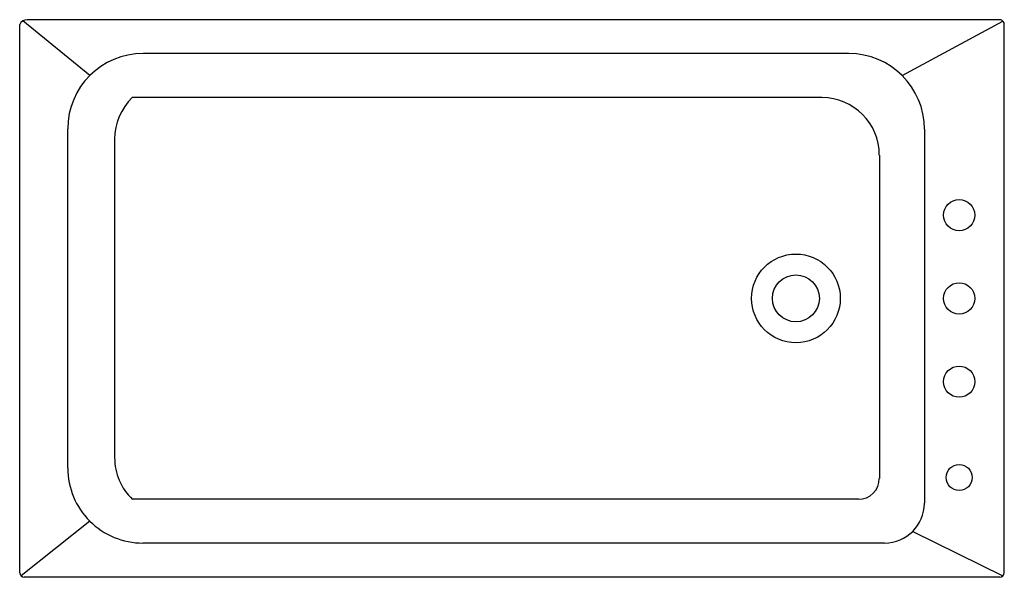
# Model space of a CAD drawing. Units: inches. Extents: x 2982.4 to 3029.7, y 174.4 to 201.2.
import ezdxf

# ---------------------------------------------------------------- set-up
doc = ezdxf.new("R2010")
doc.units = ezdxf.units.IN
doc.header["$LTSCALE"] = 0.64311
doc.header["$MEASUREMENT"] = 0
doc.layers.get('0').update_dxf_attribs({"color": 255, "linetype": 'CONTINUOUS'})
doc.layers.get('Defpoints').update_dxf_attribs({"linetype": 'CONTINUOUS'})
doc.styles.get("Standard").update_dxf_attribs({"font": 'txt', "width": 0.8})

msp = doc.modelspace()

# ---------------------------------------------------------------- linework, layer by layer
for p, q in [((2982.418, 174.647), (2982.418, 200.977)), ((2982.418, 174.647), (2982.418, 200.977)), ((2985.783, 198.521), (2982.564, 201.143)), ((3029.488, 201.197), (2982.778, 201.197)), ((3024.765, 198.515), (3029.598, 201.133)), ((3029.662, 174.647), (3029.662, 200.977)), ((3022.196, 199.579), (2988.338, 199.579)), ((3020.909, 197.46), (2987.818, 197.46)), ((2984.725, 179.671), (2984.725, 195.967)), ((3025.829, 195.946), (3025.829, 177.981)), ((2986.975, 195.465), (2986.975, 180.174)), ((3023.666, 194.704), (3023.666, 179.174)), ((3022.662, 178.171), (2987.828, 178.171)), ((2985.779, 177.126), (2982.483, 174.491)), ((3025.27, 176.631), (3029.598, 174.491)), ((3023.92, 176.072), (2988.324, 176.072)), ((3029.442, 174.426), (2982.639, 174.426))]:
    msp.add_line(p, q)
for centre, radius in [((3027.497, 191.82), 0.75), ((3019.662, 187.82), 2.129), ((3019.662, 187.82), 1.125), ((3027.497, 187.82), 0.75), ((3027.497, 183.82), 0.75), ((3027.497, 179.22), 0.625)]:
    msp.add_circle(centre, radius)
for centre, radius, start, end in [((2982.758, 200.827), 0.371, 86.8958, 156.2124), ((3029.429, 200.971), 0.234, 1.3071, 75.3481), ((2988.338, 195.967), 3.612, 90, 179.9984), ((3022.196, 195.946), 3.633, 0, 90), ((2989.74, 195.473), 2.765, 134.0411, 180.1607), ((3020.909, 194.704), 2.756, 0, 90), ((2989.74, 180.168), 2.765, 179.8863, 226.2616), ((2988.324, 179.671), 3.599, 179.9984, 270), ((3022.662, 179.174), 1.003, 270, 0), ((3023.92, 177.981), 1.909, 270, 0), ((2982.639, 174.647), 0.221, 180, 270), ((3029.442, 174.647), 0.221, 270, 0)]:
    msp.add_arc(centre, radius, start, end)

# ---------------------------------------------------------------- texts
at = {"layer": 'Defpoints'}
for tag, p, s in [('MODELNUMBER', (3006.128, 201.202), 'K-29719T-RCP'), ('TRADENAME', (3006.128, 201.2), ''), ('PRODUCT', (3006.128, 201.199), 'BATH')]:
    msp.add_attdef(tag, p, s, height=0.001, dxfattribs=at)

doc.saveas('drawing.dxf')
